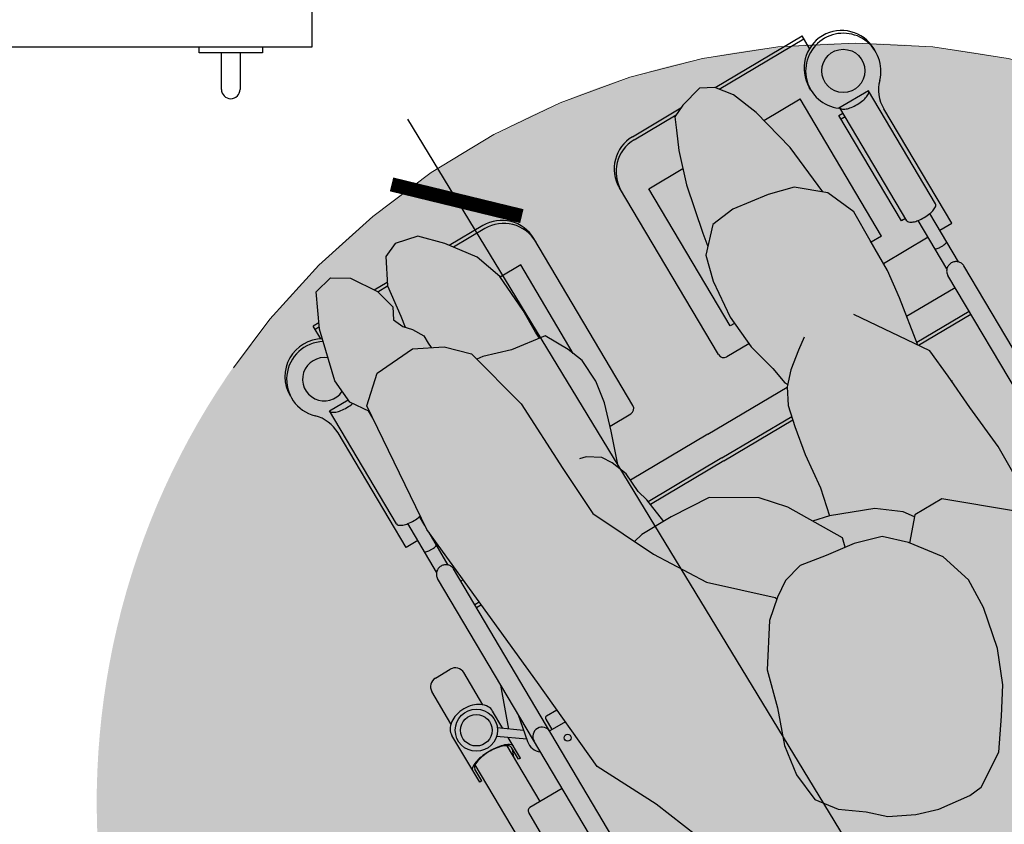
# Model space of a CAD drawing. Units: millimetres. Extents: x 0.2 to 12.4, y -0.4 to 12.6.
# Drawn here: x 8.6 to 9.4, y 0.1 to 0.8 of the extents above; entities that cross this region are included whole.
import ezdxf

# ---------------------------------------------------------------- set-up
doc = ezdxf.new("R2010")
doc.units = ezdxf.units.MM
doc.linetypes.add('LÍNEAS_OCULTAS2', pattern=[0.1875, 0.125, -0.0625])
doc.layers.add('Cotas', color=3, linetype='Continuous')
doc.styles.get("Standard").update_dxf_attribs({"font": 'arial.ttf'})
doc.dimstyles.new('1-50', dxfattribs={"dimscale": 0.05, "dimtxt": 2, "dimasz": 1.5, "dimexe": 1.5, "dimexo": 2, "dimgap": 0.75, "dimtad": 0, "dimtih": 1, "dimtoh": 1, "dimzin": 0, "dimdsep": 46, "dimtxsty": 'Standard', "dimblk1": 'ARCHTICK', "dimblk2": 'ARCHTICK', "dimsah": 1, "dimcen": 2.5, "dimdle": 1.5, "dimclrd": 256, "dimclre": 256, "dimclrt": 4, "dimadec": 0, "dimazin": 0, "dimtfac": 1, "dimtmove": 0, "dimatfit": 3, "dimfxl": 0.44, "dimtolj": 1, "dimtzin": 0, "dimarcsym": 0})

# ---------------------------------------------------------------- blocks, each defined once
blk = doc.blocks.new('_ArchTick')
at = {"color": 0, "linetype": 'ByBlock', "const_width": 0.15}
blk.add_lwpolyline([(-0.5, -0.5), (0.5, 0.5)], dxfattribs=at)
blk = doc.blocks.new('*D4')
at = {"layer": 'Cotas', "lineweight": -2, "transparency": 16777216}
for p, q in [((8.874617281443577, 0.8301700387400025), (8.874617281443577, 0.9774329341877468)), ((9.674617281443304, 0.9086011755579072), (9.674617281443304, 0.9774329341877468)), ((8.799617281443577, 0.9024329341877468), (9.06880213819651, 0.9024329341877468)), ((9.749617281443303, 0.9024329341877468), (9.48043242469037, 0.9024329341877468))]:
    blk.add_line(p, q, dxfattribs=at)
at = {"layer": 'DEFPOINTS', "color": 0, "transparency": 16777216}
for p in [(9.674617281443304, 0.9024329341877468), (9.674617281443304, 0.8086011755579072), (8.874617281443577, 0.7301700387400025)]:
    blk.add_point(p, dxfattribs=at)
at = {"layer": 'Cotas', "lineweight": -2, "transparency": 16777216, "xscale": 0.07500000000000001, "yscale": 0.07500000000000001, "zscale": 0.07500000000000001, "rotation": 180}
blk.add_blockref('_ArchTick', (8.874617281443577, 0.9024329341877468), dxfattribs=at)
at = {"layer": 'Cotas', "lineweight": -2, "transparency": 16777216, "xscale": 0.07500000000000001, "yscale": 0.07500000000000001, "zscale": 0.07500000000000001}
blk.add_blockref('_ArchTick', (9.674617281443304, 0.9024329341877468), dxfattribs=at)
at = {"layer": 'Cotas', "color": 4, "transparency": 16777216, "insert": (9.27461728144344, 0.9024329341877468), "char_height": 0.1, "attachment_point": 5}
blk.add_mtext('\\A1;≥0.80', dxfattribs=at)
blk = doc.blocks.new('SILLA-PLA-ABRIENDO')
at = {"true_color": 0xb8b8b8}
h = blk.add_hatch(color=9, dxfattribs=at)
h.dxf.hatch_style = 1
h.paths.add_polyline_path([(-0.1929580543256444, 1.039016058414762), (-0.1911812866027995, 1.018073137584603), (-0.1814986246045768, 1.003665926566122), (-0.1810941655535467, 1.008521286578303), (-0.160407215743434, 1.026916696341853), (-0.1259289343216077, 1.029216135560961), (-0.1124101353720039, 1.022454150412198), (-0.1126570954150035, 1.02690109793448), (-0.1126570954150035, 1.033794580085558), (-0.1177557523843271, 1.042799755566558), (-0.1233285169429772, 1.048720188358334), (-0.1270067683027927, 1.057267467625816), (-0.1223078513305191, 1.066525453982417), (-0.1266968097794612, 1.083449901581939), (-0.1398182901049987, 1.103852226258385), (-0.1536202141721938, 1.112384373852147), (-0.1693236218763596, 1.108520879883183), (-0.182199332897782, 1.08127238529337)])
h.paths.add_polyline_path([(-0.06011358391755636, 1.089040809434546), (-0.07583104062281708, 1.105223279650626), (-0.09438120463811207, 1.109482028397141), (-0.1064211794854524, 1.104339753976819), (-0.1173644974664834, 1.083228140532849), (-0.1204103359689706, 1.056683619224247), (-0.1220261577716306, 1.047336578865494), (-0.1177557523843271, 1.042799755566558), (-0.1126570954150035, 1.033794580085558), (-0.1126570954150035, 1.02690109793448), (-0.1124101353720039, 1.022454150412198), (-0.1029434387644566, 1.017718991460081), (-0.0868535804485342, 1.001623020915647), (-0.08535794433291924, 0.9956381985078315), (-0.08009753959127947, 0.9949414501734095), (-0.05759863583666998, 0.9879662474946072), (-0.0334079979855211, 0.9843076182945135), (-0.03363493951975813, 0.9902758146049303), (-0.03334430607550673, 1.010213268930808), (-0.03551824424515448, 1.043481110599823), (-0.04316384140533192, 1.066193145546843)])
h.paths.add_polyline_path([(0.1317908218573072, 1.030343020130888), (0.1232660191368909, 0.9900040670805792), (0.1212334354353669, 0.978575989493631), (0.1338978035064278, 0.991821984538201), (0.1538740089581969, 0.9941896783373805), (0.1843866455690337, 0.9897565495243112), (0.2055757612647957, 0.9841298860301917), (0.2235616087223921, 0.9690759008551708), (0.2192453305230933, 1.013438303142013), (0.209825081019246, 1.051568274609752), (0.2015378230605752, 1.073294734683304), (0.1916211373274582, 1.085859836720512), (0.1805405746126345, 1.0918811115889), (0.1621299715956601, 1.087054599138798), (0.1518047365776018, 1.082140199744397), (0.1473250025393176, 1.072135627066987), (0.1406054014818627, 1.057128768050862)])
h.paths.add_polyline_path([(0.1639363040353167, 0.6146282528431715), (0.1648211982819268, 0.6401826254651111), (0.156803769865106, 0.6662527128862363), (0.1385595184831763, 0.6905333243694356), (0.1227669931899831, 0.7057397082560852), (0.1005238713219249, 0.7123875793453633), (0.07629399900158035, 0.7155776643290701), (0.05387897220045004, 0.719258094530498), (0.03754536252669918, 0.7148449875708591), (0.02515988417623216, 0.7066302846395681), (0.0101254052226088, 0.6938052002341906), (-0.01204729003798469, 0.6605518394800597), (-0.02036347129497174, 0.6300686450993234), (-0.03098484328892054, 0.6009099510201523), (-0.03483717842341694, 0.5755274833312383), (-0.03209238163144423, 0.5509538011447672), (-0.01992954737686237, 0.5347667268226343), (-0.001659926413525109, 0.521203283522236), (0.01133706292487965, 0.5091362454564344), (0.0315934343405917, 0.4990305882616141), (0.049716519952241, 0.4932168722561725), (0.0769138331604737, 0.4898548823394178), (0.08829325149404982, 0.4909821081265404), (0.1148790537142891, 0.5079018592068704), (0.131753747768654, 0.5319344570127977), (0.1454890960020936, 0.5531715188639292), (0.1566008132138129, 0.5805153674237813)])
h.paths.add_polyline_path([(0.3868278547862036, 0.5520495933283869), (0.3708822709383091, 0.5776230707506427), (0.3548370262731302, 0.5796414173032032), (0.3421164169504742, 0.5695678504583157), (0.331446752140109, 0.5477828475670732), (0.3290479282364762, 0.5304639120716343), (0.3347876864625752, 0.5218125938138369), (0.3321243450049413, 0.5128967580020879), (0.3272749423111019, 0.5063706165095023), (0.3361850809612862, 0.5057763817408909), (0.3553452999660885, 0.5043738817956179), (0.3702996198120577, 0.4973613689721105), (0.3843192964664147, 0.486141356312788), (0.3917260201866487, 0.4682910824756488), (0.4030705541478731, 0.4903163355108929), (0.4024092602629556, 0.5113240847200898)])
at = {"true_color": 0xdbdbdb}
h = blk.add_hatch(color=254, dxfattribs=at)
h.dxf.hatch_style = 1
h.paths.add_polyline_path([(-0.1764970550162711, 0.7463865934584488), (-0.1696014177749001, 0.6636072235251786), (-0.1443173574275969, 0.6130198206780717), (-0.109839095048799, 0.52564157230655), (-0.03858400550105122, 0.4451616415923879), (0.007387004656393026, 0.3991730911862019), (0.0579551253509995, 0.3623822456617517), (0.1315087606458706, 0.33019027857556), (0.1522096355083824, 0.3237099497356681), (0.1911538787114031, 0.3138403311139895), (0.2197129903936871, 0.3055290290753119), (0.2529454030485982, 0.2982566608111655), (0.2690423651174694, 0.2941010378181118), (0.2763119489704158, 0.2925426651825687), (0.2846200623987281, 0.2883870421894942), (0.2918896462516464, 0.2857897918319548), (0.3007169834093177, 0.281634168838886), (0.3079866083205746, 0.2779979847068103), (0.3199294931461187, 0.2743618005747548), (0.3266798122113376, 0.2738423056612075), (0.3355071904273491, 0.2728034279392189), (0.3432960390679357, 0.2733228668002096), (0.3495270933454285, 0.2748812394357525), (0.3531619058010884, 0.2774784897932798), (0.3578352067737666, 0.2805952350643566), (0.3630277725341802, 0.2842314191964404), (0.3687396030822602, 0.2904648536860277), (0.3708166211747668, 0.2946205327316379), (0.3847866132653469, 0.3285936354435204), (0.3927310947841098, 0.3706686992874173), (0.3978716467281762, 0.4258337669861119), (0.3946003907608846, 0.4613638223539621), (0.3843192964664147, 0.4861413563127881), (0.3702996198120577, 0.4973613689721104), (0.3553452999660882, 0.504373881795618), (0.3361850809612943, 0.5057763817408902), (0.3151555659797926, 0.5071788816861398), (0.3104823404283213, 0.5043738817956038), (0.3029174505516457, 0.4955448113176801), (0.3029174505516029, 0.5287797400398331, 0.4142135623730951), (0.2879174505516024, 0.5437797400398335), (0.2789174505515691, 0.5437797400398193, 0.05038204448433865), (0.275917450551602, 0.5434766784965155), (0.2759174505516316, 0.7077369637078403), (0.2401006457944864, 0.7077369637078403), (0.2398395068825457, 0.6898228343034181), (0.2406067791786327, 0.6512577137104694), (0.2414128026006912, 0.6153509203609491), (0.2401874140736751, 0.605617292934837), (0.2257493457508266, 0.6682060759660429), (0.1797783355933538, 0.7072963347122423), (0.154494275246079, 0.7072963347122352), (0.1390360219151058, 0.6898991632597858), (0.1568037698651059, 0.6662527128862363), (0.1648211982819268, 0.6401826254651111), (0.1639363040353166, 0.6146282528431708), (0.1566008132138128, 0.5805153674237811), (0.145489096002094, 0.5531715188639296), (0.1317537477686543, 0.5319344570127981), (0.1148790537142892, 0.5079018592068705), (0.08829325149404979, 0.4909821081265404), (0.07691383316047448, 0.4898548823394177), (0.04971651995224044, 0.4932168722561724), (0.03159343434059175, 0.4990305882616139), (0.01133706292487963, 0.5091362454564345), (-0.001659926413524804, 0.521203283522236), (-0.01992954737686237, 0.5347667268226344), (-0.03209238163144423, 0.5509538011447672), (-0.03483717842341694, 0.5755274833312383), (-0.03098484328892061, 0.6009099510201521), (-0.02036347129497154, 0.630068645099324), (-0.01204729003798466, 0.6605518394800596), (0.01012540522260877, 0.6938052002341903), (0.02415821512992569, 0.7057758160474235), (0.02347686297223014, 0.7072963347122423), (-0.01789705569093858, 0.7463865934584488), (-0.04318111603829869, 0.7877762914237492), (-0.0684651763856019, 0.8406631074925981), (-0.07076372213272553, 0.8843522186797119), (-0.07306226787984915, 0.946436765627662), (-0.08685358044853418, 1.001623020915647), (-0.1029434387644566, 1.017718991460081), (-0.1259289343216077, 1.029216135560961), (-0.1604072157434339, 1.026916696341853), (-0.1810941655535467, 1.008521286578303), (-0.1902883675849845, 0.8981487760023468)])
h.paths.add_polyline_path([(0.2690788230979183, 0.6956822641891263, -1), (0.2634183043672573, 0.6956822641891263, -1)], flags=16)
h.paths.add_polyline_path([(0.2690788230979467, 0.5762825640006382, -1), (0.2634183043672857, 0.5762825640006382, -1)], flags=16)
h = blk.add_hatch(color=254, dxfattribs=at)
h.dxf.hatch_style = 1
h.paths.add_polyline_path([(-0.01482126784507987, 0.9128936911006091), (-0.01189168272030461, 0.9314632306788537), (-0.0129302128977864, 0.9514200605676733), (-0.01805311175512347, 0.9647891990367398), (-0.02841516284759482, 0.9835524942444875), (-0.05759863583667002, 0.9879662474946072), (-0.08009753959127952, 0.9949414501734095), (-0.08535794433291921, 0.9956381985078315), (-0.07306226787984915, 0.946436765627662), (-0.07076372213272553, 0.8843522186797114), (-0.0684651763856019, 0.8406631074925981), (-0.05103635620549474, 0.8042071429639152), (-0.04318111603827024, 0.8061717011873055), (-0.02257589257707937, 0.8061717011872896), (-0.02536544922601625, 0.8279628482508938), (-0.02788814752882818, 0.8373057447288685), (-0.02896542883216657, 0.8546042473742643), (-0.03175973729984471, 0.8618965047210388), (-0.02179647052385381, 0.8903947873460495)])
h.paths.add_polyline_path([(0.06944789217261793, 0.7647820032219909), (0.05335803385680915, 0.7831774389828778), (0.0188797714779545, 0.8038722619681975), (-0.01559849090084331, 0.8061717011872842), (-0.04318111603827024, 0.8061717011873055), (-0.05103635620549485, 0.8042071429639152), (-0.04318111603829866, 0.7877762914237492), (-0.01789705569093858, 0.7463865934584488), (0.02347686297223017, 0.7072963347122423), (0.02415821512992566, 0.7057758160474236), (0.02515988417623216, 0.7066302846395685), (0.03754536252669904, 0.7148449875708591), (0.0538789722004499, 0.719258094530498), (0.07629399900157763, 0.7155776643290703), (0.0928102483729426, 0.7134031485738839), (0.09473195251994948, 0.7210928920349131)])
h.paths.add_polyline_path([(0.1292102148987757, 0.7279911836948996), (0.09473195251997779, 0.7417877410175633), (0.08090842489785599, 0.744978993672976), (0.09473195251994948, 0.7210928920349131), (0.0928102483729426, 0.7134031485738839), (0.1005238713219246, 0.7123875793453633), (0.1227669931899831, 0.7057397082560852), (0.1385595184831763, 0.6905333243694356), (0.1390360219151059, 0.6898991632597858), (0.1533015073154173, 0.7059539587174566), (0.147598618961708, 0.7141946003748911)])
h = blk.add_hatch(color=254, dxfattribs=at)
h.dxf.hatch_style = 1
h.paths.add_polyline_path([(0.2364875344756419, 0.9158775278113991), (0.2368750457346911, 0.9424608002458994), (0.2265904968940182, 0.9665407499405445), (0.2055757612647957, 0.9841298860301917), (0.1843866455690336, 0.9897565495243112), (0.1538740089581969, 0.9941896783373805), (0.1338978035064278, 0.991821984538201), (0.1163474185426727, 0.9734655761524236), (0.1107207550485745, 0.9522764604566262), (0.1075974142942888, 0.920415284661142), (0.1098294791527641, 0.8911349338573045), (0.1161265371282943, 0.8671131108515081), (0.1185717331792509, 0.852453559886615), (0.1198649136126496, 0.8499657375976334), (0.1185136064903949, 0.8484660690214509), (0.1116740327522754, 0.8352713106189738), (0.1074346595687095, 0.8180503102253764), (0.103098408570431, 0.7941834917232127), (0.1000138189420303, 0.7649806431711594), (0.0947732141972257, 0.7417712300609169), (0.1292102148987757, 0.7279911836948996), (0.147598618961708, 0.7141946003748911), (0.1533015073154173, 0.7059539587174566), (0.1544942752460789, 0.7072963347122352), (0.1797783355933538, 0.7072963347122423), (0.2257493457508266, 0.6682060759660429), (0.2401874140736751, 0.6056172929348369), (0.2414128026006912, 0.6153509203609486), (0.2406067791786332, 0.6512577137104678), (0.2398395068825456, 0.6898228343034161), (0.240285144830394, 0.7203935976031017), (0.2368595452908684, 0.7589974693219712), (0.2346468559952788, 0.7896069837475563), (0.2323566644478907, 0.8148998436862156), (0.22648460160336, 0.8236750708038305), (0.2330735602770764, 0.8640788976900522), (0.2360806476536785, 0.8879650917551656)])
at = {"color": 6}
for p, q in [((-0.182199332897782, 1.08127238529337), (-0.1693236218763596, 1.108520879883183)), ((-0.1693236218763596, 1.108520879883183), (-0.1536202141721938, 1.112384373852147)), ((-0.1536202141721938, 1.112384373852147), (-0.1398182901049987, 1.103852226258385)), ((-0.09438120463811206, 1.109482028397141), (-0.1064211794854524, 1.104339753976819)), ((-0.07583104062281709, 1.105223279650626), (-0.09438120463811206, 1.109482028397141)), ((-0.06011358391755639, 1.089040809434546), (-0.07583104062281709, 1.105223279650626)), ((-0.1398182901049987, 1.103852226258385), (-0.1266968097794612, 1.083449901581939)), ((-0.1064211794854524, 1.104339753976819), (-0.1173644974664834, 1.083228140532849)), ((-0.04316384140533192, 1.066193145546843), (-0.06011358391755639, 1.089040809434546)), ((0.1805405746126345, 1.0918811115889), (0.1621299715956601, 1.087054599138798)), ((0.1916211373274583, 1.085859836720512), (0.1805405746126345, 1.0918811115889)), ((-0.1929580543256444, 1.039016058414762), (-0.182199332897782, 1.08127238529337)), ((-0.1854501595606601, 1.074015134561559), (-0.1854501595606317, 1.085815505458785)), ((-0.1800525756818141, 1.085815505458785), (-0.1854501595606317, 1.085815505458785)), ((-0.1814102288627604, 1.082942343324649), (-0.1854501595606601, 1.082942343324649)), ((-0.1160233229895917, 1.085815505458785), (-0.128218216051537, 1.085815505458792)), ((-0.1266968097794612, 1.083449901581939), (-0.1223078513305191, 1.066525453982417)), ((-0.1173972911315255, 1.082942343324656), (-0.1265651864523401, 1.082942343324642)), ((-0.1173644974664834, 1.083228140532849), (-0.1204103359689705, 1.056683619224247)), ((-0.0261817923650236, 1.085815505458764), (-0.05772086349846095, 1.085815505458785)), ((-0.02618179236505203, 1.082942343324649), (-0.05558938263418245, 1.082942343324642)), ((0.1140961523883979, 1.085815505458764), (0.1595266151263806, 1.085815505458764)), ((0.1140961523883979, 1.082942343324627), (0.153490053606034, 1.082942343324627)), ((0.1518047365776019, 1.082140199744397), (0.1473250025393176, 1.072135627066987)), ((0.1621299715956601, 1.087054599138798), (0.1518047365776019, 1.082140199744397)), ((0.2015378230605753, 1.073294734683304), (0.1916211373274583, 1.085859836720512)), ((0.1916561246431021, 1.085815505458757), (0.2733645195840344, 1.085815505458764)), ((0.1939236944455578, 1.082942343324649), (0.273364519584006, 1.082942343324627)), ((0.2733645195839776, 1.074015134561544), (0.2733645195840344, 1.085815505458764)), ((0.2098250810192459, 1.051568274609752), (0.2015378230605753, 1.073294734683304)), ((-0.1223078513305191, 1.066525453982417), (-0.1270067683027927, 1.057267467625816)), ((-0.03551824424515448, 1.043481110599823), (-0.04316384140533192, 1.066193145546843)), ((0.1473250025393176, 1.072135627066987), (0.1406054014818627, 1.057128768050862)), ((-0.1270067683027927, 1.057267467625816), (-0.1233285169429772, 1.048720188358334)), ((0.1406054014818627, 1.057128768050862), (0.1317908218573072, 1.030343020130888)), ((-0.1204103359689705, 1.056683619224247), (-0.1220261577716295, 1.0473365788655)), ((0.003818207634977533, 0.8992286398080607), (0.003818207634977533, 1.055815505458763)), ((0.08409615238839674, 0.8992286398080607), (0.08409615238842516, 1.055815505458763)), ((0.2192453305230933, 1.013438303142013), (0.2098250810192459, 1.051568274609752)), ((-0.1233285169429772, 1.048720188358334), (-0.1177557523843271, 1.042799755566558)), ((-0.1177557523843271, 1.042799755566558), (-0.1126570954150035, 1.033794580085558)), ((-0.03334430607550676, 1.010213268930808), (-0.03551824424515448, 1.043481110599823)), ((-0.0161817923650327, 1.042942343324635), (-0.03548303767071648, 1.04294234332465)), ((-0.0161817923650327, 0.9599056499481433), (-0.01618179236506112, 1.042942343324635)), ((0.1040961523884354, 1.042942343324635), (0.1359369721846653, 1.042942343324635)), ((0.104096152388407, 0.9142286398080754), (0.1040961523884354, 1.042942343324635)), ((0.2119561716490201, 1.042942343324635), (0.2461502994794236, 1.042942343324635)), ((0.2461502994793667, 0.9142286398080683), (0.2461502994794236, 1.042942343324635)), ((0.2571750710727221, 1.04458093556855), (0.2571750710726937, 1.047155507392591)), ((0.317926851102114, 1.044580935568557), (0.317926851102114, 1.047155507392612)), ((-0.1911812866027995, 1.018073137584603), (-0.1929580543256444, 1.039016058414762)), ((-0.1126570954150035, 1.033794580085558), (-0.1126570954150035, 1.02690109793448)), ((-0.1810941655535467, 1.008521286578303), (-0.160407215743434, 1.026916696341853)), ((-0.160407215743434, 1.026916696341853), (-0.1259289343216077, 1.029216135560961)), ((-0.1259289343216077, 1.029216135560961), (-0.1029434387644566, 1.017718991460081)), ((-0.1126570954150035, 1.02690109793448), (-0.1124101353720031, 1.022454150412183)), ((0.1317908218573072, 1.030343020130888), (0.1232660191368913, 0.9900040670805792)), ((-0.2090030905282712, 0.9144681039869367), (-0.2090030905282712, 1.020480451499277)), ((-0.2090030905282712, 1.020480451499277), (-0.1913855197036733, 1.020480451499284)), ((-0.181498624604516, 1.003665926566032), (-0.1911812866027995, 1.018073137584603)), ((-0.1029434387644566, 1.017718991460081), (-0.0868535804485342, 1.001623020915647)), ((0.2969174505516454, 1.02048045149927), (0.2690614678059395, 1.020480451499284)), ((0.2699174505516302, 0.9144681039869438), (0.2699174505516586, 1.020480451499263)), ((0.2969174505516454, 0.9144681039869438), (0.2969174505516454, 1.02048045149927)), ((-0.03363493951975816, 0.9902758146049306), (-0.03334430607550676, 1.010213268930808)), ((0.2235616087223908, 0.9690759008551835), (0.2192453305230933, 1.013438303142013)), ((0.266150299479377, 0.9167615225694759), (0.2661502994794054, 1.015489725956622)), ((0.2661502994794054, 1.015489725956622), (0.2699174505516302, 1.015489725956608)), ((0.2699174505516302, 1.01202557771106), (0.2661502994794054, 1.01202557771106)), ((-0.212132352874236, 0.8942286398080794), (-0.212132352874236, 1.001693184716298)), ((-0.1902883675849845, 0.8981487760023468), (-0.1810941655535467, 1.008521286578303)), ((-0.1820030905283128, 0.9976100263026622), (-0.1820030905282843, 1.004416541119791)), ((-0.0868535804485342, 1.001623020915647), (-0.07306226787984915, 0.946436765627662)), ((0.3000467128976103, 0.8942286398080581), (0.3000467128975535, 1.001693184716276)), ((-0.08009753959127952, 0.9949414501734095), (-0.08535794433295596, 0.9956381985078364)), ((-0.05759863583667002, 0.9879662474946072), (-0.08009753959127952, 0.9949414501734095)), ((-0.02841516284759482, 0.9835524942444875), (-0.05759863583667002, 0.9879662474946072)), ((-0.0334079979855213, 0.9843076182945181), (-0.03363493951975816, 0.9902758146049306)), ((0.1232660191368913, 0.9900040670805792), (0.1212334354353706, 0.9785759894936517)), ((-0.01805311175512347, 0.9647891990367397), (-0.02841516284759482, 0.9835524942444875)), ((-0.0129302128977864, 0.9514200605676733), (-0.01805311175512347, 0.9647891990367397)), ((-0.07306226787984915, 0.946436765627662), (-0.07076372213272553, 0.8843522186797115)), ((-0.01189168272030461, 0.9314632306788537), (-0.0129302128977864, 0.9514200605676733)), ((-0.01482126784507987, 0.9128936911006091), (-0.01189168272030461, 0.9314632306788537)), ((0.1080690272425349, 0.9142286398080541), (0.104096152388407, 0.9142286398080754)), ((0.2461502994793667, 0.9142286398080683), (0.2364634982074696, 0.9142286398080683)), ((0.2699174505516586, 0.9167615225694759), (0.266150299479377, 0.9167615225694759)), ((-0.2010030905282614, 0.8645923990616522), (-0.2010030905282614, 0.9099780577181233)), ((-0.1900030905282941, 0.9015734065303276), (-0.1900030905282657, 0.9099780577181376)), ((-0.02179647052385381, 0.8903947873460494), (-0.01482126784507987, 0.9128936911006091)), ((0.27791745055164, 0.8645923990616451), (0.27791745055164, 0.9099780577181305)), ((0.2889174505516641, 0.8645923990616309), (0.2889174505516641, 0.9099780577181233)), ((-0.176497055016271, 0.7463865934584488), (-0.1902883675849845, 0.8981487760023468)), ((-0.2010030905282898, 0.8942286398080652), (-0.212132352874236, 0.8942286398080794)), ((-0.1900030905282941, 0.8645923990616451), (-0.1900030905282941, 0.8950095339223791)), ((-0.1900030905283225, 0.8942286398080652), (-0.1899321271655632, 0.8942286398080865)), ((-0.03175973729985149, 0.8618965047210194), (-0.02179647052385381, 0.8903947873460494)), ((-0.02060788381517487, 0.8942286398080794), (-0.001181792365046341, 0.8942286398080794)), ((0.1095936434422944, 0.894228639808051), (0.08909615238839219, 0.8942286398080723)), ((0.27791745055164, 0.894228639808051), (0.2361719530186539, 0.8942286398080652)), ((0.2889174505516641, 0.8942286398080439), (0.3000467128976103, 0.8942286398080581)), ((-0.07076372213272553, 0.8843522186797115), (-0.0684651763856019, 0.8406631074925981)), ((-0.04982515995779213, 0.8828266924376988), (-0.05512243888178237, 0.8842333583112163)), ((-0.03928872879878131, 0.8760258698254573), (-0.04982515995779213, 0.8828266924376988)), ((-0.03408832768956049, 0.8679733858433094), (-0.03928872879878131, 0.8760258698254573)), ((0.1508204202337842, 0.8759134915668438), (0.1414193970669677, 0.8694033023988608)), ((-0.02896542883216657, 0.8546042473742643), (-0.03408832768956049, 0.8679733858433094)), ((0.1414193970669677, 0.8694033023988608), (0.1279727563460673, 0.8589637490546052)), ((-0.2030030905282993, 0.5434766784965133), (-0.2030030905282709, 0.8597085081179712)), ((-0.1880030905282846, 0.5434766784965133), (-0.1880030905282846, 0.8597085081179712)), ((0.1279727563460673, 0.8589637490546052), (0.1185136064903949, 0.8484660690214509)), ((0.275917450551602, 0.5434766784965133), (0.2759174505516588, 0.859708508117957)), ((0.2909174505516736, 0.543476678496499), (0.2909174505516168, 0.8597085081179499)), ((-0.02788814752882818, 0.8373057447288685), (-0.02896542883216657, 0.8546042473742643)), ((-0.1857625965511582, 0.8483463452065747), (-0.188003090528313, 0.8483463452065889)), ((0.0439571800116445, 0.8483463452065889), (-0.02857571180628415, 0.8483463452065889)), ((0.0439571800116445, 0.8483463452065889), (0.1184515470092853, 0.8483463452065889)), ((0.1185136064903949, 0.8484660690214509), (0.1116740327522754, 0.8352713106189738)), ((0.230507933549787, 0.8483463452065889), (0.2759174505516588, 0.8483463452065676)), ((-0.0684651763856019, 0.8406631074925981), (-0.04318111603829866, 0.7877762914237492)), ((-0.02536544922601625, 0.8279628482508938), (-0.02788814752882818, 0.8373057447288685)), ((0.1116740327522754, 0.8352713106189738), (0.1074346595687095, 0.8180503102253764)), ((-0.02257589257708137, 0.8061717011873055), (-0.02536544922601625, 0.8279628482508938)), ((-0.1837435038915638, 0.8261278720006002), (-0.1880030905282846, 0.8261278720006002)), ((-0.1834903965636991, 0.8233426316325803), (-0.188003090528313, 0.8233426316325803)), ((0.0439571800116445, 0.8261278720006002), (-0.02513054786057101, 0.8261278720006002)), ((0.04395718001167292, 0.823342631632566), (-0.0247740000494483, 0.8233426316325803)), ((0.0439571800116445, 0.8261278720006002), (0.1094231502484737, 0.8261278720006073)), ((0.04395718001167292, 0.823342631632566), (0.1087374947664292, 0.823342631632566)), ((0.2267070578064212, 0.823342631632566), (0.2759174505516588, 0.8233426316325589)), ((0.2268845985087884, 0.8261278720005931), (0.2759174505516588, 0.8261278720006002)), ((0.1074346595687095, 0.8180503102253764), (0.103098408570431, 0.7941834917232127)), ((-0.04318111603827024, 0.8061717011873055), (-0.05103635620544456, 0.8042071429639277)), ((-0.01559849090084331, 0.8061717011872842), (-0.04318111603827024, 0.8061717011873055)), ((0.0188797714779545, 0.8038722619681975), (-0.01559849090084331, 0.8061717011872842)), ((0.05335803385680915, 0.7831774389828778), (0.0188797714779545, 0.8038722619681975)), ((-0.2455482342882798, 0.7915584173672867), (-0.2315482342882413, 0.7915584173672725)), ((-0.04318111603829866, 0.7877762914237492), (-0.01789705569093858, 0.7463865934584488)), ((0.103098408570431, 0.7941834917232127), (0.1000138189420303, 0.7649806431711594)), ((-0.2535482342882611, 0.7533627659014597), (-0.2535482342882895, 0.7835584173672911)), ((-0.2235482342882884, 0.7533627659014384), (-0.22354823428826, 0.7835584173672911)), ((0.06944789217261782, 0.764782003221991), (0.05335803385680915, 0.7831774389828778)), ((0.2354678308800677, 0.7847604789941611), (0.2349971983444012, 0.784760478994154)), ((0.09473195251994948, 0.7210928920349131), (0.06944789217261782, 0.764782003221991)), ((0.1000138189420303, 0.7649806431711594), (0.09477321419721729, 0.7417712300608796)), ((-0.2155852197185917, 0.7259663700982442), (-0.2030030905282709, 0.7596993322095882)), ((-0.257697773118637, 0.701029677063512), (-0.2576977731186085, 0.7450267885782891)), ((-0.219398695457941, 0.7444003412180846), (-0.219398695457941, 0.7450267885782678)), ((-0.2193986954579126, 0.7287469057005564), (-0.219398695457941, 0.7450267885782678)), ((-0.1696014177749001, 0.6636072235251786), (-0.176497055016271, 0.7463865934584488)), ((-0.01789705569093858, 0.7463865934584488), (0.02347686297223017, 0.7072963347122423)), ((0.0947319525199779, 0.7417877410175633), (0.08090842489782712, 0.7449789936729827)), ((0.1292102148987757, 0.7279911836948996), (0.0947319525199779, 0.7417877410175633)), ((-0.2058540948397516, 0.7188710740938147), (-0.2230741309592625, 0.7314267914436767)), ((-0.2030030905282993, 0.732838085728825), (-0.2077505392423555, 0.709580431869905)), ((-0.207362014244084, 0.7114838078660339), (-0.2271142364314338, 0.7258858286918963)), ((0.147598618961708, 0.7141946003748911), (0.1292102148987757, 0.7279911836948996)), ((-0.219398695457941, 0.7010296770634978), (-0.2193986954579694, 0.7202601638563619)), ((-0.1858342037092635, 0.7175804318698722), (-0.1858342037092919, 0.7077369637078332)), ((-0.1838342037092824, 0.7195804318698675), (-0.1742640642808206, 0.7195804318698675)), ((0.05387897220045001, 0.719258094530498), (0.03754536252669904, 0.7148449875708591)), ((0.07629399900157718, 0.7155776643290706), (0.05387897220045001, 0.719258094530498)), ((0.1005238713219248, 0.7123875793453633), (0.07629399900157718, 0.7155776643290706)), ((0.09281024837294094, 0.7134031485738772), (0.09473195251994948, 0.7210928920349131)), ((-0.255697773118599, 0.7010296770634978), (-0.2556977731186274, 0.7121014876018235)), ((-0.2535482342882895, 0.5995584173672794), (-0.2535482342882895, 0.7149357990962484)), ((-0.2235482342882884, 0.6627714741925699), (-0.2235482342882316, 0.7149357990962057)), ((-0.2235482342882884, 0.7046173547838732), (-0.2213986954579221, 0.7103803151559829)), ((-0.2213986954579505, 0.701029677063512), (-0.221398695457979, 0.7121014876018377)), ((-0.1732774868256834, 0.7077369637078474), (-0.188003090528313, 0.7077369637078403)), ((0.02347686297223017, 0.7072963347122423), (0.02415821512992888, 0.7057758160474163)), ((0.03754536252669904, 0.7148449875708591), (0.02515988417623216, 0.7066302846395685)), ((0.1227669931899831, 0.7057397082560852), (0.1005238713219248, 0.7123875793453633)), ((0.1544942752460789, 0.7072963347122352), (0.1390360219151168, 0.6898991632597982)), ((0.1533015073153896, 0.7059539587174966), (0.147598618961708, 0.7141946003748911)), ((0.1797783355933538, 0.7072963347122423), (0.1544942752460789, 0.7072963347122352)), ((0.2257493457508266, 0.6682060759660429), (0.1797783355933538, 0.7072963347122423)), ((-0.255697773118599, 0.7010296770634978), (-0.257697773118637, 0.701029677063512)), ((-0.219398695457941, 0.7010296770634978), (-0.2213986954579505, 0.701029677063512)), ((0.02515988417623216, 0.7066302846395685), (0.01012540522260874, 0.6938052002341903)), ((0.1385595184831763, 0.6905333243694356), (0.1227669931899831, 0.7057397082560852)), ((0.01012540522260874, 0.6938052002341903), (-0.01204729003798466, 0.6605518394800596)), ((0.1568037698651059, 0.6662527128862363), (0.1385595184831763, 0.6905333243694356)), ((-0.2361935624153526, 0.5845898031603012), (-0.2361935624153242, 0.6597714741925698)), ((-0.2030030905283278, 0.6627714741925699), (-0.2331935624153383, 0.6627714741925699)), ((-0.1443173574275969, 0.6130198206780717), (-0.1696014177749001, 0.6636072235251786)), ((-0.01204729003798466, 0.6605518394800596), (-0.02036347129497162, 0.6300686450993238)), ((0.1648211982819268, 0.6401826254651111), (0.1568037698651059, 0.6662527128862363)), ((0.1639363040353166, 0.614628252843171), (0.1648211982819268, 0.6401826254651111)), ((-0.02036347129497162, 0.6300686450993238), (-0.03098484328892059, 0.6009099510201521)), ((-0.1098390950487991, 0.52564157230655), (-0.1443173574275969, 0.6130198206780717)), ((0.1566008132138128, 0.5805153674237813), (0.1639363040353166, 0.614628252843171)), ((-0.03098484328892059, 0.6009099510201521), (-0.03483717842341694, 0.5755274833312383)), ((0.1454890960020938, 0.5531715188639295), (0.1566008132138128, 0.5805153674237813)), ((-0.03483717842341694, 0.5755274833312383), (-0.03209238163144423, 0.5509538011447672)), ((-0.03209238163144423, 0.5509538011447672), (-0.01992954737686237, 0.5347667268226344)), ((0.1317537477686548, 0.531934457012798), (0.1454890960020938, 0.5531715188639295)), ((-0.01992954737686237, 0.5347667268226344), (-0.001659926413524637, 0.5212032835222358)), ((0.1148790537142892, 0.5079018592068705), (0.1317537477686548, 0.531934457012798)), ((-0.001659926413524637, 0.5212032835222358), (0.01133706292487968, 0.5091362454564345)), ((0.01133706292487968, 0.5091362454564345), (0.03159343434059192, 0.4990305882616139)), ((0.08829325149404976, 0.4909821081265404), (0.1148790537142892, 0.5079018592068705)), ((0.03159343434059192, 0.4990305882616139), (0.04971651995224047, 0.4932168722561725)), ((0.04971651995224047, 0.4932168722561725), (0.07691383316047418, 0.4898548823394178)), ((0.07691383316047418, 0.4898548823394178), (0.08829325149404976, 0.4909821081265404))]:
    blk.add_line(p, q, dxfattribs=at)
for points in [[(0.2264846016033593, 0.8236750708038256), (0.2330735602770764, 0.8640788976900522), (0.2360806476536785, 0.8879650917551656), (0.2364875344756419, 0.9158775278113991), (0.2368750457346911, 0.9424608002458994), (0.2265904968940182, 0.9665407499405445), (0.2055757612647957, 0.9841298860301917), (0.1843866455690337, 0.9897565495243112), (0.1538740089581969, 0.9941896783373805), (0.1338978035064278, 0.991821984538201), (0.1163474185426727, 0.9734655761524236), (0.1107207550485745, 0.9522764604566261), (0.1075974142942888, 0.920415284661142), (0.1098294791527641, 0.8911349338573045), (0.1161265371282942, 0.8671131108515082), (0.1185717331792508, 0.852453559886615), (0.1198649136126582, 0.8499657375976168)], [(0.2401874140736728, 0.6056172929348191), (0.2414128026006912, 0.6153509203609486), (0.2406067791786333, 0.6512577137104669), (0.2398395068825456, 0.6898228343034161), (0.240285144830394, 0.7203935976031017), (0.2368595452908684, 0.7589974693219714), (0.2346468559952788, 0.7896069837475563), (0.2323566644478907, 0.8148998436862156), (0.1946246930618392, 0.8712866071242713)]]:
    blk.add_lwpolyline(points, dxfattribs=at)
for centre, radius in [((0.2875509610874039, 1.044580935568557), 0.01744344291169193), ((-0.2385482342882748, 0.7384661185538333), 0.01700000000000351), ((-0.2385482342882748, 0.7384661185538333), 0.0127224318643373), ((-0.1783342037092988, 0.6956822641891405), 0.002830259365330517)]:
    blk.add_circle(centre, radius, dxfattribs=at)
for centre, radius, start, end in [((-0.02618179236505203, 1.055815505458777), 0.03000000000000087, 359.9999999999984, 89.99999999999841), ((-0.02618179236505203, 1.052942343324655), 0.03000000000000087, 359.9999999999984, 89.99999999999841), ((0.1140961523883695, 1.055815505458777), 0.03000000000000087, 89.99999999999841, 179.9999999999984), ((0.1140961523883695, 1.052942343324641), 0.03000000000000087, 89.99999999999841, 179.9999999999984), ((-0.199636601064058, 1.047155507392612), 0.03037589001468976, 59.50434904291303, 180.0000000000015), ((-0.1996366010640296, 1.044580935568557), 0.03037589001468976, 60.74833324593682, 225.26304534466), ((0.2875509610874323, 1.047155507392612), 0.03037589001468976, 359.9999999999984, 179.9999999999984), ((0.2875509610874039, 1.044580935568557), 0.03037589001468976, 314.7369546553399, 232.5051755513913), ((-0.1996366010640296, 1.044580935568557), 0.01744344291169193, 48.9882650982483, 295.6138903185268), ((-0.2421323528742372, 1.001693184716284), 0.03000000000000087, 1.596042096091911e-12, 45.26304534466235), ((-0.2069553610791539, 1.020480451499284), 0.002047729449144775, 180.0000000001739, 228.774613773295), ((-0.2015544535188534, 1.026644345846218), 0.01024305714211256, 228.774613773039, 250.0520964402512), ((0.2719651800008043, 1.020480451499234), 0.002047729449135221, 179.999999999354, 228.7746137723618), ((0.277366087561048, 1.026644345846338), 0.01024305714220542, 228.7746137735671, 250.0520964407521), ((0.2894688135421992, 1.026644345846189), 0.01024305714209619, 289.947903559803, 311.2253862270141), ((0.2948697211024998, 1.020480451499263), 0.002047729449144775, 311.2253862267048, 359.999999999826), ((0.330046712897583, 1.001693184716284), 0.03000000000000087, 134.7369546553377, 179.9999999999984), ((-0.197912758228612, 1.036678198789924), 0.02091733226892916, 250.0520964405655, 261.4504619325911), ((-0.1955030905282493, 1.05270684964142), 0.0371260998514722, 261.450461932286, 269.999999999925), ((-0.1955030905282209, 1.052706849641598), 0.03712609985165072, 269.9999999998963, 278.5495380675461), ((-0.1930934228282846, 1.036678198790969), 0.0209173322700117, 278.549538067756, 279.0523180449204), ((0.2810077828514883, 1.036678198789882), 0.02091733226893734, 250.0520964401189, 261.4504619320826), ((0.2834174505517089, 1.052706849641562), 0.03712609985165783, 261.450461932307, 269.9999999999569), ((0.2834174505515952, 1.052706849641285), 0.03712609985137716, 270.0000000000862, 278.5495380677252), ((0.2858271182518441, 1.036678198790088), 0.02091733226912033, 278.5495380674799, 289.9479035595042), ((-0.2069553610791823, 0.9144681039869651), 0.002047729449144775, 180.0000000001739, 228.774613773295), ((0.2719651800008043, 0.9144681039869154), 0.002047729449165756, 179.9999999994905, 228.7746137724995), ((0.2948697211024998, 0.9144681039869367), 0.002047729449168756, 311.2253862270141, 1.240919250979778e-10), ((-0.2015544535188534, 0.9206319983339197), 0.01024305714213914, 228.774613772998, 250.0520964402088), ((-0.1979127582284415, 0.9306658512776975), 0.02091733226906868, 250.0520964402581, 261.4504619322828), ((-0.195503090528363, 0.9466945021291577), 0.03712609985156013, 261.4504619324442, 270.0000000000814), ((-0.1955030905282209, 0.9466945021292501), 0.03712609985165072, 269.9999999998963, 278.5495380675461), ((-0.1930934228283414, 0.9306658512766246), 0.02091733226804272, 278.5495380688002, 280.467826363398), ((0.277366087561048, 0.9206319983339197), 0.01024305714213889, 228.7746137733466, 250.0520964405314), ((0.2810077828514315, 0.9306658512776904), 0.02091733226905855, 250.0520964404058, 261.4504619323683), ((0.2834174505515668, 0.9466945021291506), 0.03712609985155569, 261.4504619324426, 270.0000000000925), ((0.2834174505517089, 0.9466945021291577), 0.03712609985156013, 269.999999999917, 278.5495380675558), ((0.2858271182518726, 0.9306658512776194), 0.02091733226898148, 278.5495380675767, 289.9479035596011), ((0.2894688135422276, 0.9206319983338842), 0.01024305714210969, 289.9479035595127, 311.2253862267237), ((-0.00118179236501792, 0.8992286398080891), 0.005000000000000145, 269.9999999999984, 359.9999999999984), ((0.08909615238839219, 0.8992286398080891), 0.005000000000000145, 179.9999999999984, 269.9999999999984), ((-0.2005757993587602, 0.8836378467420785), 0.0004272911695172634, 179.9999999990471, 240.1916379291145), ((-0.1981813671509238, 0.8878173465206229), 0.005244087199738184, 240.1916379309225, 256.6504866219362), ((-0.1965744814585415, 0.8945888082776206), 0.01220359694934543, 256.6504866211208, 264.3862037336835), ((-0.1955030905280219, 0.9054886727293079), 0.02315599045904105, 264.3862037331767, 269.9999999992818), ((-0.1955030905282209, 0.9054886727293434), 0.02315599045907035, 269.999999999759, 275.613796265922), ((-0.1944316995981277, 0.8945888082775708), 0.01220359694934327, 275.6137962668521, 283.3495133793959), ((-0.1928248139056885, 0.8878173465205803), 0.005244087199731206, 283.3495133782919, 299.808362069355), ((-0.1904303816978237, 0.8836378467420856), 0.0004272911695339944, 299.8083620700119, 4.764172735830961e-10), ((0.2783447417211411, 0.8836378467420642), 0.000427291169502464, 179.9999999997618, 240.1916379302275), ((0.2807391739290628, 0.8878173465205803), 0.005244087199749546, 240.1916379301389, 256.6504866212029), ((0.2823460596213883, 0.8945888082776703), 0.0122035969494296, 256.6504866211718, 264.3862037337155), ((0.2834174505515668, 0.9054886727291871), 0.02315599045892558, 264.3862037340588, 270.000000000225), ((0.2834174505517089, 0.9054886727290734), 0.02315599045880568, 269.99999999985, 275.6137962659557), ((0.2844888414818874, 0.8945888082777413), 0.01220359694950129, 275.613796266193, 283.3495133787562), ((0.2860957271741276, 0.8878173465205021), 0.005244087199691228, 283.3495133797272, 299.8083620707404), ((0.2884901593821629, 0.8836378467420998), 0.0004272911695137921, 299.8083620640835, 359.999999994164), ((-0.1956266973955829, 0.8593804938178975), 0.007488157999438541, 111.640632205694, 133.7662611334594), ((-0.1955030905283062, 0.8590689441977046), 0.007823332317480343, 90.00000000001594, 111.640632205524), ((-0.1955030905283062, 0.8590689441976407), 0.007823332317544287, 68.35936779456698, 90.00000000015642), ((-0.195379483661001, 0.8593804938179472), 0.007488157999389736, 46.23373886641448, 68.35936779427847), ((0.2832938436843184, 0.8593804938180041), 0.007488157999307658, 111.6406322057884, 133.7662611336501), ((0.2834174505515952, 0.8590689441976265), 0.007823332317540734, 89.99999999971112, 111.6406322053007), ((0.283417450551652, 0.859068944197598), 0.007823332317570004, 68.35936779474379, 90.00000000025058), ((0.2835410574189856, 0.8593804938179117), 0.007488157999402876, 46.23373886670348, 68.35936779446756), ((-0.1961149407806753, 0.8597085081180351), 0.006888149747624973, 156.6140581353453, 180.0000000005354), ((-0.1958178025424653, 0.8595800114696202), 0.007211881922821049, 133.7662611331213, 156.6140581344885), ((-0.1951883785141186, 0.8595800114697338), 0.007211881922748888, 23.38594186479088, 46.2337388661927), ((-0.1948912402759087, 0.859708508117957), 0.006888149747609896, 1.216978619538399e-10, 23.38594186542567), ((0.2828056002992545, 0.8597085081179783), 0.006888149747602846, 156.6140581348592, 180.0000000001627), ((0.2831027385375213, 0.8595800114696202), 0.007211881922839242, 133.7662611332669, 156.6140581346701), ((0.2837321625658111, 0.8595800114696841), 0.007211881922779979, 23.38594186504111, 46.23373886640942), ((0.2840293008039358, 0.8597085081179925), 0.006888149747666718, 359.99999999969, 23.38594186487915), ((-0.2455482342882513, 0.7835584173673054), 0.008000000000000233, 89.99999999999841, 179.999999999998), ((-0.2315482342882698, 0.7835584173672983), 0.008000000000000233, 359.9999999999984, 89.99999999999841), ((-0.2405143514888701, 0.7380372488385758), 0.02014889054373814, 106.2090975992031, 125.0615461654081), ((-0.2385482342882463, 0.7312738376719734), 0.02719228088184878, 90.00000000005906, 106.2090975992396), ((-0.2385482342882463, 0.7312738376720089), 0.02719228088181994, 73.79090240086006, 90.00000000003672), ((-0.2365821170877078, 0.7380372488384621), 0.02014889054386109, 54.93845383461558, 73.79090240081675), ((-0.2481073046491682, 0.7450267885783033), 0.009590468469432314, 149.4505600493318, 180.0000000000957), ((-0.2435192381187656, 0.7423188754749459), 0.01491805214899002, 125.061546165084, 149.4505600489508), ((-0.2335772304577839, 0.7423188754750383), 0.0149180521489497, 30.54943995067925, 54.93845383454095), ((-0.2289891639273813, 0.7450267885782536), 0.00959046846943812, 5.865439794287703e-11, 30.54943995082631), ((-0.2473450970444881, 0.7023287673111964), 0.01504090127184851, 108.3849861773927, 128.7435365266563), ((-0.2453450970444502, 0.7023287673112106), 0.01504090127183067, 108.3849861774297, 128.7435365266932), ((-0.242053956603443, 0.6864090855418352), 0.03181684937633917, 97.83863422000387, 108.3849861771034), ((-0.240053956603405, 0.6864090855418352), 0.03181684937633917, 97.83863422000387, 108.3849861771034), ((-0.2385482342883032, 0.6609444015312773), 0.05752171702253685, 89.99999999995852, 97.8386342201376), ((-0.2365482342881799, 0.6609444015316823), 0.05752171702215306, 91.99254587901736, 97.83863422029549), ((-0.2385482342882463, 0.6609444015315971), 0.05752171702221975, 82.16136577984146, 90.00000000002235), ((-0.2405482342881706, 0.6609444015314194), 0.05752171702240941, 82.16136577993493, 88.00745412121263), ((-0.2370425119734003, 0.6864090855418423), 0.03181684937638875, 71.61501382242051, 82.16136577952405), ((-0.2350425119731065, 0.6864090855419631), 0.0318168493762144, 71.61501382284776, 82.16136577995098), ((-0.2317513715320709, 0.7023287673111538), 0.01504090127185223, 51.25646347351742, 71.61501382277217), ((-0.2297513715320898, 0.7023287673111467), 0.01504090127188924, 51.25646347342122, 71.61501382267615), ((-0.1838342037092824, 0.7175804318698864), 0.002000000000000058, 90.00000000000641, 179.9999999999984), ((-0.2551867218890473, 0.7121014876018377), 0.00251105122957469, 128.7435365269288, 180.000000000385), ((-0.2531867218890378, 0.712101487601795), 0.002511051229592322, 128.7435365260875, 179.9999999995439), ((-0.2239097466874833, 0.7121014876018661), 0.002511051229530104, 359.9999999992503, 51.25646347272156), ((-0.2219097466875306, 0.7121014876018377), 0.002511051229573625, 359.9999999995946, 51.25646347307375), ((-0.1955030905283062, 0.707080431869886), 0.01250000000000076, 168.4630409671848, 233.1301023541524), ((-0.1955030905283062, 0.707080431869886), 0.007500000000000503, 359.9999999999984, 179.9999999999984), ((-0.2331935624153667, 0.659771474192584), 0.003000000000000088, 89.99999999999841, 179.9999999999984)]:
    blk.add_arc(centre, radius, start, end, dxfattribs=at)
blk = doc.blocks.new('*D10')
at = {"layer": 'Cotas', "lineweight": -2, "transparency": 16777216}
for p, q in [((8.952050717779315, 0.7033138060209674), (9.466243276166784, -0.1416065643282982)), ((9.653872732726976, -0.449918980249743), (9.577433777080712, -0.3243146134415316))]:
    blk.add_line(p, q, dxfattribs=at)
at = {"layer": 'DEFPOINTS', "color": 0, "transparency": 16777216}
for p in [(8.991040829720905, 0.6392453178947273), (9.614882620785384, -0.3858504921235024)]:
    blk.add_point(p, dxfattribs=at)
at = {"layer": 'Cotas', "lineweight": -2, "transparency": 16777216, "xscale": 0.07500000000000001, "yscale": 0.07500000000000001, "zscale": 0.07500000000000001}
for p, rotation in [((8.991040829720905, 0.6392453178947273), 121.3234082949254), ((9.614882620785384, -0.3858504921235024), 301.3234082949255)]:
    blk.add_blockref('_ArchTick', p, dxfattribs=dict(at, rotation=rotation))
at = {"layer": 'Cotas', "color": 4, "transparency": 16777216, "insert": (9.521838526623839, -0.2329605888849144), "char_height": 0.1, "attachment_point": 5}
blk.add_mtext('\\A1;∅1.20', dxfattribs=at)
blk = doc.blocks.new('Pta corredera')
at = {"color": 4}
for points in [[(0.1521168609988308, -0.1119091288774143), (-0.5427029448405847, -0.1119091288774143), (-0.5427029448405847, -0.1419091288771597), (0.1521168609988308, -0.1419091288771597)], [(0.1127522650967876, -0.1465641207569206), (0.06265012068070064, -0.1465641207569206), (0.06265012068070064, -0.1419091288771597), (0.1127522650967876, -0.1419091288771597)]]:
    blk.add_lwpolyline(points, close=True, dxfattribs=at)
for points in [[(0.08033817691648437, -0.1755378664302043), (0.08033817691648437, -0.1465641207569206)], [(0.09506420886100386, -0.1465641207569206), (0.09506420886100386, -0.1755378664302043)]]:
    blk.add_lwpolyline(points, dxfattribs=at)
blk.add_arc((0.08770119288874412, -0.1755378664302043), 0.0073630159721636, 180, 0, dxfattribs=at)

msp = doc.modelspace()

# ---------------------------------------------------------------- hatches: boundary and pattern name
at = {"layer": 'Cotas', "true_color": 0xededed, "transparency": 33554590}
h = msp.add_hatch(color=7, dxfattribs=at)
h.dxf.hatch_style = 1
edge = h.paths.add_edge_path()
edge.add_arc((9.306312532994898, 0.1635329643520365), 0.6, 128.5232105814691, 488.5232105814691)

# ---------------------------------------------------------------- linework, layer by layer
at = {"layer": 'Cotas', "color": 3, "linetype": 'LÍNEAS_OCULTAS2', "lineweight": 9, "ltscale": 12}
msp.add_circle((9.306312532994443, 0.1635329643536281), 0.6, dxfattribs=at)

# ---------------------------------------------------------------- block references
msp.add_blockref('Pta corredera', (8.724617281444395, 0.9024329341877468))
at = {"xscale": 0.9800999999999992, "yscale": 0.9800999999999992, "zscale": 0.9800999999999992, "rotation": 30.69796900993752}
msp.add_blockref('SILLA-PLA-ABRIENDO', (9.577145393815872, -0.2827110724026696), dxfattribs=at)

# ---------------------------------------------------------------- dimensions: what is measured, and where the dimension line sits
at = {"layer": 'Cotas'}
dim = msp.add_linear_dim(base=(9.674617281443304, 0.9024329341877468), p1=(8.874617281443577, 0.7301700387400025), p2=(9.674617281443304, 0.8086011755579072), text='≥<>', dimstyle='1-50', dxfattribs=at)
dim.commit()
dim.dimension.update_dxf_attribs({"geometry": '*D4', "text_midpoint": (9.27461728144344, 0.9024329341877468)})
dim = msp.add_diameter_dim_2p(p1=(8.991040829720905, 0.6392453178947273), p2=(9.614882620785384, -0.3858504921235024), dimstyle='1-50', override={"dimtmove": 2}, dxfattribs=at)
dim.commit()
dim.dimension.update_dxf_attribs({"geometry": '*D10', "text_midpoint": (9.521838526623839, -0.2329605888849144), "dimtype": 163})

doc.saveas('drawing.dxf')
